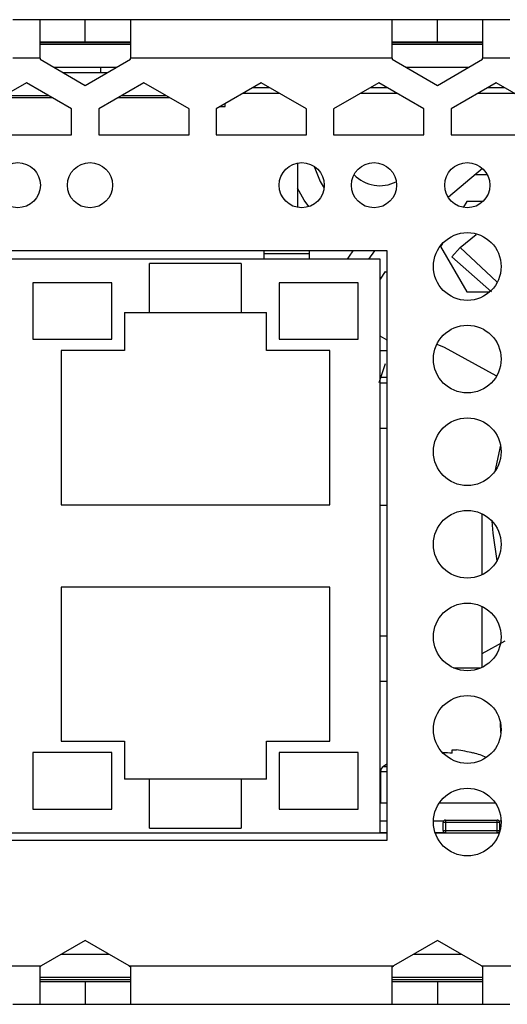
# Model space of a CAD drawing. Units: millimetres. Extents: x 29 to 391, y 170 to 206.
# Drawn here: x 331 to 349, y 170 to 206 of the extents above; entities that cross this region are included whole.
import ezdxf

# ---------------------------------------------------------------- set-up
doc = ezdxf.new("R2010")
doc.units = ezdxf.units.MM

msp = doc.modelspace()

# ---------------------------------------------------------------- linework, layer by layer
at = {"color": 7, "linetype": 'Continuous', "lineweight": 25}
for p, q in [((331.681, 206.021), (330.681, 206.021)), ((331.681, 204.604), (331.681, 206.021)), ((333.348, 206.021), (331.681, 206.021)), ((333.348, 205.188), (333.348, 206.021)), ((335.014, 206.021), (333.348, 206.021)), ((344.681, 206.021), (335.014, 206.021)), ((335.014, 206.021), (335.014, 204.604)), ((344.681, 204.604), (344.681, 206.021)), ((346.348, 206.021), (344.681, 206.021)), ((346.348, 205.188), (346.348, 206.021)), ((348.014, 206.021), (346.348, 206.021)), ((349.014, 206.021), (348.014, 206.021)), ((348.014, 206.021), (348.014, 204.604)), ((333.348, 205.188), (331.681, 205.188)), ((335.014, 205.188), (333.348, 205.188)), ((346.348, 205.188), (344.681, 205.188)), ((348.014, 205.188), (346.348, 205.188)), ((331.681, 204.604), (330.681, 204.604)), ((331.681, 204.604), (331.681, 204.559)), ((331.681, 204.559), (333.348, 203.596)), ((333.348, 203.596), (335.014, 204.559)), ((335.014, 204.559), (335.014, 204.604)), ((344.681, 204.604), (335.014, 204.604)), ((344.681, 204.604), (344.681, 204.559)), ((344.681, 204.559), (346.348, 203.596)), ((346.348, 203.596), (348.014, 204.559)), ((348.014, 204.559), (348.014, 204.604)), ((349.014, 204.604), (348.014, 204.604)), ((332.179, 204.271), (334.516, 204.271)), ((333.931, 204.063), (333.931, 204.271)), ((345.179, 204.271), (347.516, 204.271)), ((334.155, 204.063), (332.54, 204.063)), ((331.181, 203.695), (329.514, 202.733)), ((332.848, 202.733), (331.181, 203.695)), ((335.514, 203.695), (333.848, 202.733)), ((337.181, 202.733), (335.514, 203.695)), ((339.848, 203.695), (338.181, 202.733)), ((339.545, 203.521), (340.15, 203.521)), ((341.514, 202.733), (339.848, 203.695)), ((344.181, 203.695), (342.514, 202.733)), ((343.879, 203.521), (344.483, 203.521)), ((345.848, 202.733), (344.181, 203.695)), ((348.514, 203.695), (346.848, 202.733)), ((348.212, 203.521), (348.817, 203.521)), ((350.181, 202.733), (348.514, 203.695)), ((330.374, 203.229), (331.988, 203.229)), ((334.707, 203.229), (336.322, 203.229)), ((339.185, 203.313), (340.511, 203.313)), ((343.518, 203.313), (344.844, 203.313)), ((347.851, 203.313), (349.177, 203.313)), ((338.319, 202.813), (338.514, 202.813)), ((338.514, 202.813), (338.514, 202.926)), ((332.848, 201.771), (332.848, 202.733)), ((333.848, 202.733), (333.848, 201.771)), ((337.181, 201.771), (337.181, 202.733)), ((338.181, 202.733), (338.181, 201.771)), ((341.514, 201.771), (341.514, 202.733)), ((342.514, 202.733), (342.514, 201.771)), ((345.848, 201.771), (345.848, 202.733)), ((346.848, 202.733), (346.848, 201.771)), ((329.514, 201.771), (332.848, 201.771)), ((333.848, 201.771), (337.181, 201.771)), ((338.181, 201.771), (341.514, 201.771)), ((342.514, 201.771), (345.848, 201.771)), ((346.848, 201.771), (350.181, 201.771)), ((341.181, 200.731), (341.181, 199.094)), ((347.732, 200.313), (348.179, 200.313)), ((347.427, 199.313), (347.3, 199.092)), ((348.026, 199.313), (347.427, 199.313)), ((347.19, 197.613), (347.777, 198.099)), ((346.534, 197.766), (346.465, 197.646)), ((344.489, 197.496), (316.639, 197.496)), ((339.948, 197.384), (339.948, 197.496)), ((341.623, 197.384), (339.948, 197.384)), ((339.948, 197.186), (339.948, 197.384)), ((341.623, 197.384), (341.623, 197.496)), ((341.623, 197.186), (341.623, 197.384)), ((343.819, 197.186), (344.034, 197.496)), ((344.489, 175.746), (344.489, 197.496)), ((346.465, 197.646), (347.427, 195.979)), ((346.877, 197.268), (347.19, 197.613)), ((348.536, 196.35), (347.19, 197.613)), ((344.231, 197.186), (317.481, 197.186)), ((339.11, 197.019), (335.727, 197.019)), ((335.727, 195.211), (335.727, 197.019)), ((339.11, 197.019), (339.11, 195.211)), ((344.231, 176.019), (344.231, 197.186)), ((348.346, 195.979), (346.877, 197.268)), ((344.418, 196.732), (344.231, 196.448)), ((344.418, 196.732), (344.489, 196.691)), ((331.419, 196.311), (331.419, 194.227)), ((334.335, 196.311), (331.419, 196.311)), ((334.335, 194.227), (334.335, 196.311)), ((340.502, 196.311), (340.502, 194.227)), ((343.419, 196.311), (340.502, 196.311)), ((343.419, 194.227), (343.419, 196.311)), ((347.427, 195.979), (348.279, 195.979)), ((334.794, 195.211), (335.727, 195.211)), ((334.794, 195.211), (334.794, 193.811)), ((335.727, 195.211), (339.11, 195.211)), ((339.11, 195.211), (340.044, 195.211)), ((340.044, 193.811), (340.044, 195.211)), ((331.419, 194.227), (334.335, 194.227)), ((340.502, 194.227), (343.419, 194.227)), ((344.489, 194.189), (344.231, 194.338)), ((346.603, 193.93), (346.341, 194.032)), ((334.794, 193.811), (332.456, 193.811)), ((332.456, 193.811), (332.456, 188.119)), ((342.381, 193.811), (340.044, 193.811)), ((342.381, 188.119), (342.381, 193.811)), ((344.231, 193.813), (344.489, 193.813)), ((348.509, 192.881), (346.603, 193.93)), ((344.195, 192.631), (344.432, 193.339)), ((344.489, 192.813), (344.231, 192.813)), ((344.489, 192.606), (344.231, 192.606)), ((344.489, 190.931), (344.231, 190.931)), ((348.674, 190.324), (348.463, 189.351)), ((332.456, 188.119), (342.381, 188.119)), ((344.231, 188.102), (344.489, 188.102)), ((347.981, 187.793), (347.981, 185.532)), ((342.381, 185.086), (332.456, 185.086)), ((332.456, 185.086), (332.456, 179.394)), ((342.381, 179.394), (342.381, 185.086)), ((347.981, 184.376), (347.981, 182.115)), ((344.489, 183.273), (344.231, 183.273)), ((348.836, 183.092), (347.981, 182.62)), ((346.943, 182.102), (347.952, 182.102)), ((344.489, 181.598), (344.231, 181.598)), ((332.456, 179.394), (334.794, 179.394)), ((334.794, 179.394), (334.794, 177.994)), ((340.044, 179.394), (342.381, 179.394)), ((340.044, 177.994), (340.044, 179.394)), ((331.419, 178.977), (331.419, 176.894)), ((334.335, 178.977), (331.419, 178.977)), ((334.335, 176.894), (334.335, 178.977)), ((340.502, 178.977), (340.502, 176.894)), ((343.419, 178.977), (340.502, 178.977)), ((343.419, 176.894), (343.419, 178.977)), ((346.889, 178.954), (346.889, 179.072)), ((346.889, 179.072), (347.052, 179.072)), ((347.675, 178.964), (347.67, 178.954)), ((344.231, 178.227), (344.248, 178.227)), ((344.248, 178.274), (344.248, 177.111)), ((335.727, 177.994), (334.794, 177.994)), ((335.727, 176.186), (335.727, 177.994)), ((339.11, 177.994), (335.727, 177.994)), ((339.11, 177.994), (339.11, 176.186)), ((340.044, 177.994), (339.11, 177.994)), ((344.489, 177.111), (344.248, 177.111)), ((348.485, 177.111), (346.411, 177.111)), ((331.419, 176.894), (334.335, 176.894)), ((340.502, 176.894), (343.419, 176.894)), ((344.489, 176.444), (344.231, 176.444)), ((346.567, 176.444), (346.198, 176.444)), ((346.639, 176.402), (346.556, 176.402)), ((346.556, 176.102), (346.556, 176.402)), ((346.639, 176.486), (346.639, 176.402)), ((346.639, 176.486), (348.556, 176.486)), ((346.639, 176.402), (346.639, 176.102)), ((348.556, 176.402), (346.639, 176.402)), ((348.556, 176.402), (348.556, 176.486)), ((348.556, 176.102), (348.556, 176.402)), ((348.639, 176.402), (348.556, 176.402)), ((348.697, 176.444), (348.628, 176.444)), ((348.639, 176.402), (348.639, 176.102)), ((317.481, 176.019), (344.231, 176.019)), ((335.727, 176.186), (339.11, 176.186)), ((344.231, 176.027), (344.489, 176.027)), ((344.231, 176.019), (344.489, 176.019)), ((346.259, 176.027), (346.603, 176.027)), ((346.261, 176.019), (348.634, 176.019)), ((346.556, 176.102), (346.639, 176.102)), ((346.639, 176.102), (346.639, 176.019)), ((346.639, 176.102), (348.556, 176.102)), ((348.556, 176.019), (348.556, 176.102)), ((348.556, 176.102), (348.639, 176.102)), ((348.592, 176.027), (348.637, 176.027)), ((316.639, 175.746), (344.489, 175.746)), ((333.348, 172.041), (331.725, 171.104)), ((334.971, 171.104), (333.348, 172.041)), ((346.348, 172.041), (344.725, 171.104)), ((347.971, 171.104), (346.348, 172.041)), ((334.249, 171.521), (332.446, 171.521)), ((347.249, 171.521), (345.446, 171.521)), ((330.637, 171.104), (331.725, 171.104)), ((331.681, 171.069), (331.725, 171.104)), ((331.681, 169.688), (331.681, 171.069)), ((334.971, 171.104), (344.725, 171.104)), ((334.971, 171.104), (335.014, 171.069)), ((335.014, 171.069), (335.014, 169.688)), ((344.681, 171.069), (344.725, 171.104)), ((344.681, 169.688), (344.681, 171.069)), ((347.971, 171.104), (349.058, 171.104)), ((347.971, 171.104), (348.014, 171.069)), ((348.014, 171.069), (348.014, 169.688)), ((331.681, 170.688), (335.014, 170.688)), ((333.348, 170.521), (331.681, 170.521)), ((333.348, 170.521), (333.348, 169.688)), ((335.014, 170.521), (333.348, 170.521)), ((344.681, 170.688), (348.014, 170.688)), ((346.348, 170.521), (344.681, 170.521)), ((346.348, 170.521), (346.348, 169.688)), ((348.014, 170.521), (346.348, 170.521)), ((330.681, 169.688), (331.681, 169.688)), ((331.681, 169.688), (333.348, 169.688)), ((333.348, 169.688), (335.014, 169.688)), ((335.014, 169.688), (344.681, 169.688)), ((344.681, 169.688), (346.348, 169.688)), ((346.348, 169.688), (348.014, 169.688)), ((348.014, 169.688), (349.014, 169.688))]:
    msp.add_line(p, q, dxfattribs=at)
at = {"color": 8, "linetype": 'Continuous', "lineweight": 25}
for p, q in [((331.681, 205.179), (335.014, 205.179)), ((331.681, 205.113), (335.014, 205.113)), ((344.681, 205.179), (348.014, 205.179)), ((344.681, 205.113), (348.014, 205.113)), ((330.229, 203.146), (332.133, 203.146)), ((334.563, 203.146), (336.466, 203.146)), ((348.692, 179.713), (348.673, 180.075)), ((344.352, 178.464), (344.489, 178.464)), ((344.248, 178.274), (344.489, 178.274)), ((331.681, 170.604), (335.014, 170.604)), ((344.681, 170.604), (348.014, 170.604))]:
    msp.add_line(p, q, dxfattribs=at)
at = {"color": 7, "linetype": 'Continuous', "lineweight": 25, "flags": 128}
for points in [[(341.802, 200.606), (342.021, 200.045), (342.166, 199.808)], [(348.01, 200.528), (346.749, 199.468), (346.745, 199.464)], [(341.606, 199.123), (341.432, 199.36), (341.181, 199.803)], [(343.031, 197.186), (343.101, 197.294), (343.234, 197.496)], [(348.355, 187.522), (348.385, 187.071), (348.535, 186.047)], [(344.489, 178.547), (344.485, 178.545), (344.352, 178.464)]]:
    msp.add_lwpolyline(points, dxfattribs=at)
at = {"color": 7, "linetype": 'Continuous', "lineweight": 25}
for centre, radius in [((330.86, 199.913), 0.833), ((333.527, 199.913), 0.833), ((341.339, 199.913), 0.833), ((344.006, 199.913), 0.833), ((347.448, 199.913), 0.833), ((347.448, 196.913), 1.25), ((347.448, 193.496), 1.25), ((347.448, 190.079), 1.25), ((347.448, 186.663), 1.25), ((347.448, 183.246), 1.25), ((347.448, 179.829), 1.25), ((347.448, 176.413), 1.25)]:
    msp.add_circle(centre, radius, dxfattribs=at)
for centre, radius, start, end in [((344.223, 201.229), 1.333, 224.2502, 297.0605), ((346.581, 174.4), 4.564, 86.1265, 90.4478), ((346.581, 174.944), 4.155, 74.8121, 83.4966), ((346.581, 174.944), 4.167, 67.763, 74.7807), ((344.473, 178.274), 0.225, 122.336, 180), ((346.639, 176.402), 0.0833, 90, 180), ((348.556, 176.402), 0.0833, 0, 90), ((346.639, 176.102), 0.0833, 180, 270), ((348.556, 176.102), 0.0833, 270, 0)]:
    msp.add_arc(centre, radius, start, end, dxfattribs=at)

doc.saveas('drawing.dxf')
